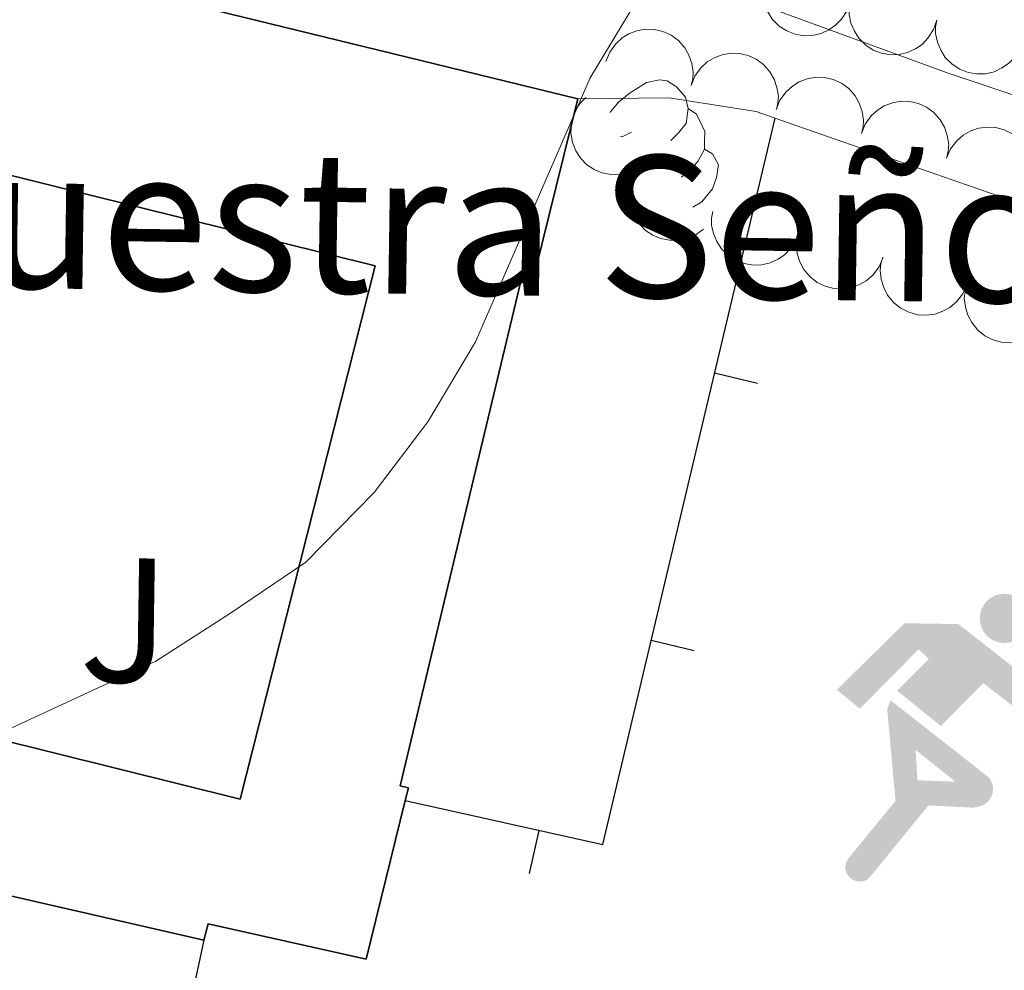
# Model space of a CAD drawing. Units: metres. Extents: x 600076 to 604531, y 715125 to 718095.
# Drawn here: x 601947 to 602003, y 716883 to 716936 of the extents above; entities that cross this region are included whole.
import ezdxf
from ezdxf.enums import TextEntityAlignment as Align

# ---------------------------------------------------------------- set-up
doc = ezdxf.new("R2010")
doc.units = ezdxf.units.M
doc.header["$MEASUREMENT"] = 0
for name, color, linetype, lineweight in [('Altimetría', 7, 'Continuous', 0), ('Carátula', 7, 'Continuous', 0), ('Complex', 7, 'Continuous', 0), ('Entidades_rústicas', 7, 'Continuous', 0), ('Marco', 7, 'Continuous', 0), ('Nivel 15', 7, 'Continuous', 0), ('Suelo urbano', 7, 'Continuous', 0), ('Textos_rotulacion', 7, 'Continuous', 0), ('Zona_arbolada', 7, 'Continuous', 0)]:
    doc.layers.add(name, color=color, linetype=linetype, lineweight=lineweight)
doc.styles.add('Style-arial', font='arial.shx', dxfattribs={"bigfont": 'arialbig.shx'})
doc.styles.add('Style-Arial Narrow', font='txt')

# ---------------------------------------------------------------- blocks, each defined once
blk = doc.blocks.new('5IDEP')
at = {"layer": 'Nivel 15', "linetype": 'Continuous', "lineweight": 0}
h = blk.add_hatch(color=9, dxfattribs=at)
edge = h.paths.add_edge_path()
edge.add_arc((2.963934145169333, 5.525030456716195), 1.391416391705219, 180, 540)
at = {"layer": 'Nivel 15', "linetype": 'Continuous', "lineweight": 0, "extrusion": (0, 0, -1)}
blk.add_hatch(color=9, dxfattribs=at).paths.add_polyline_path([(0.534999999916181, -0.5990000001620501), (-1.824999999953434, 1.849999999860302), (-4.003000000026077, 0.2169999999459833), (-7.904000000096858, 4.209999999962747), (-6.633000000147149, 5.209000000031665), (-3.95699999993667, 2.440999999875203), (-0.3729999999050051, 5.162999999942258), (2.667999999830499, 5.162999999709427), (6.434999999823049, 1.352000000188127), (5.118000000016764, 0.3079999997280538), (1.851000000024214, 3.71100000012666), (1.260999999940395, 3.166999999899417), (3.03000000002794, 1.351999999955297)])
at = {"layer": 'Nivel 15', "linetype": 'Continuous', "lineweight": 0}
for points in [[(-4.86199999996461, -9.443000000203028), (-5.139999999897555, -9.43599999975413), (-5.388999999733642, -9.34499999997206), (-5.584999999962747, -9.18900000024587), (-5.733999999705702, -8.967000000178814), (-5.80600000009872, -8.700000000186265), (-5.783999999985099, -8.427000000141561), (-5.662999999709427, -8.177000000141561), (-3.03000000002794, -4.864999999990687), (-3.574999999953434, 0.3079999997280538), (-3.393999999854714, 0.8069999997969717), (-3.391999999992549, 0.8060000000987202), (-1.939999999944121, -1.960999999893829), (-1.942000000039116, -1.960999999893829), (-1.804999999934807, -3.685000000055879), (-1.804999999934807, -3.686000000219792), (-1.170000000158325, -5.092000000178814), (-1.172000000020489, -5.091999999945983), (-4.438000000314787, -9.221000000368804), (-4.436999999918044, -9.221000000135973), (-4.601000000024214, -9.361000000266358)], [(1.37099999981001, -5.182999999960884), (1.369999999878928, -5.182000000262633), (-1.172000000020489, -5.091999999945983), (-1.170000000158325, -5.092000000178814), (-1.804999999934807, -3.686000000219792), (-1.804999999934807, -3.685000000055879), (0.3270000000484288, -3.729999999981374), (-1.942000000039116, -1.960999999893829), (-1.939999999944121, -1.960999999893829), (-3.391545483579857, 0.80513385208641), (-3.393999999854714, 0.8069999997969717), (-3.391999999992549, 0.8060000000987202), (-3.391545483579857, 0.80513385208641), (2.096000000135973, -3.367000000085682), (2.096999999834225, -3.368000000249594), (2.289000000106171, -3.549000000115484), (2.417999999830499, -3.803000000305474), (2.470000000204891, -4.085000000195578), (2.442999999970198, -4.364000000292435), (2.346999999834225, -4.613000000128523), (2.184000000124797, -4.838000000221655), (1.956000000005588, -5.014999999897555), (1.690000000176951, -5.119000000180677)]]:
    blk.add_hatch(color=9, dxfattribs=at).paths.add_polyline_path(points)
at = {"layer": 'Nivel 15', "color": 9, "linetype": 'Continuous', "lineweight": 0}
blk.add_line((4.003000000026077, 0.2169999999459833), (7.904000000096858, 4.209999999962747), dxfattribs=at)
at = {"layer": 'Nivel 15', "color": 9, "linetype": 'Continuous', "lineweight": 0, "flags": 128}
blk.add_lwpolyline([(7.904000000096858, 4.209999999962747), (4.003000000026077, 0.2169999999459833)], dxfattribs=at)

msp = doc.modelspace()

# ---------------------------------------------------------------- linework, layer by layer
at = {"layer": 'Altimetría', "color": 30, "linetype": 'Continuous', "lineweight": 0, "elevation": 415, "flags": 128}
msp.add_lwpolyline([(601929.5538956576, 716879.7538007158), (601941.1995512056, 716892.49196871), (601945.177862793, 716895.5264661831), (601955.041313672, 716900.0820959699), (601959.2545708276, 716902.773081318), (601963.4897688725, 716905.6627639164), (601967.3494047986, 716909.5991150846), (601970.3854709789, 716913.5706496933), (601973.0656960076, 716918.0965073796), (601979.5524727562, 716932.9772032106), (601982.1301001485, 716937.2605516701), (601987.1255752482, 716947.533798164), (601990.0000090895, 716952.3428147051), (601993.4518975227, 716955.9611611846), (602004.3620948019, 716964.0757000705), (602022.5427005019, 716974.665989225), (602032.1120315045, 716979.6890198011), (602043.8236236391, 716985.322435698), (602054.7506854543, 716988.897228711), (602057.975808375, 716990.3016866653), (602062.2627312397, 716993.3076170296)], dxfattribs=at)
at = {"layer": 'Carátula', "color": 7, "linetype": 'Continuous', "lineweight": 0}
msp.add_3dface([(600075.7339999999, 715124.919), (604530.729, 715124.919), (604530.729, 718094.9299999999), (600075.7350000001, 718094.9299999999)], dxfattribs=at)
at = {"layer": 'Complex', "color": 1, "linetype": 'Continuous', "lineweight": 25}
for points in [[(601957.7465423099, 716884.3223654514, 428.123), (601957.9811977639, 716885.2439959727, 428.123), (601966.9088147241, 716883.2587502925, 431.372), (601969.1074068302, 716892.2082145084, 431.372), (601969.2861694791, 716892.9346502698, 431.372), (601968.829713233, 716893.0424124862, 431.372), (601975.7705469767, 716922.055938934, 428.123), (601976.4074214553, 716921.9075041036, 431.372), (601978.8389502207, 716931.797626341, 431.221), (601969.9979860552, 716933.9616100786, 431.221), (601945.9195287912, 716939.8563457627, 427.669), (601936.5394575978, 716942.1523166706, 431.296), (601934.0825479031, 716931.8985300162, 431.296), (601935.1807301929, 716931.6322601195, 431.296), (601929.2730427475, 716907.7600169478, 427.669), (601924.7229210695, 716892.8416762319, 427.366), (601924.7229210695, 716892.8416762319, 431.296), (601930.7701356881, 716891.459094099, 431.296), (601933.4982292992, 716890.8366808523, 431.296), (601933.2749719394, 716889.9418847018, 428.123)], [(601960.4862246606, 716895.0320200962, 427.215), (601967.4084048499, 716922.3786401148, 427.215), (601943.080075152, 716928.4190870428, 427.215), (601936.055652257, 716900.8539551729, 427.215), (601935.416479941, 716898.3451333877, 431.296), (601959.7856572676, 716892.2940812132, 427.215)]]:
    msp.add_polyline3d(points, close=True, dxfattribs=at)
at = {"layer": 'Entidades_rústicas', "color": 92, "linetype": 'Continuous', "lineweight": 0, "flags": 128}
for points in [[(601980.6697459267, 716931.0264667694), (601980.673952532, 716931.0404060835), (601981.1626993641, 716931.6282423993), (601981.8054679746, 716932.1487935621), (601982.7140209875, 716932.7204196837), (601983.4613057191, 716932.8693845442), (601983.8854458584, 716932.808105327), (601984.4107294313, 716932.4853017214), (601984.9320200337, 716931.8925276427), (601985.0825377163, 716931.2502314281), (601984.959979282, 716930.4019511503), (601984.5271877055, 716929.8782943429), (601984.1009484048, 716929.459552109)], [(601985.0825377163, 716931.2502314281), (601985.552827304, 716930.9282412054), (601985.8583280356, 716930.2836527298), (601986.0135781281, 716929.9613215202), (601986.0050006348, 716929.3813849487), (601985.9987154028, 716928.9564314268), (601985.6185516072, 716928.2719787345), (601985.1914989236, 716927.7982425154), (601984.7053401279, 716927.3853870614)], [(601981.8774775097, 716929.9174846131), (601981.3436164435, 716929.6603516475), (601981.2577589473, 716929.6706224985)], [(601985.9987154028, 716928.9564314268), (601986.4499684488, 716928.6997298715), (601986.7858356193, 716928.0796949982), (601986.6651257826, 716927.3564010502), (601986.445683928, 716926.7195766848), (601985.8498042054, 716925.9883090481), (601985.3393489635, 716925.6908255261)]]:
    msp.add_lwpolyline(points, dxfattribs=at)
at = {"layer": 'Marco', "color": 7, "linetype": 'Continuous', "lineweight": 0}
msp.add_3dface([(600951.0554998771, 715518.898776277), (600951.6597672245, 717832.4228469019), (604369.9838488626, 717832.440001888), (604370.5394546574, 715518.898776277)], dxfattribs=at)
at = {"layer": 'Nivel 15', "color": 1, "linetype": 'Continuous', "lineweight": 25}
for p, q in [((601988.9947778713, 716915.7394576655, 414.2581795319886), (601986.5622360003, 716916.3162939034, 414.2581795319886)), ((601985.4187608855, 716900.6592486233, 414.4804356216016), (601982.9862190145, 716901.2360848612, 414.4804356216016)), ((601976.1292951589, 716888.0873077647, 414.576986715545), (601976.6714683555, 716890.5278093987, 414.576986715545)), ((601957.7465423099, 716884.3223654514, 414.338), (601956.2054180175, 716877.2253806752, 414.489))]:
    msp.add_line(p, q, dxfattribs=at)
at = {"layer": 'Nivel 15', "color": 1, "linetype": 'Continuous', "lineweight": 25, "extrusion": (-0.01622360758958832, 0.01858093334593783, 0.9996957254448839), "elevation": 3968.712659058854, "flags": 128}
msp.add_lwpolyline([(-924952.669933259, -144042.4379147977), (-924959.4401189093, -144033.2353034697), (-924993.7145359609, -144057.7215468276)], dxfattribs=at)
at = {"layer": 'Nivel 15', "color": 51, "linetype": 'Continuous', "lineweight": 25}
for points in [[(601929.2730427475, 716907.7600169478, 427.669), (601935.1807301929, 716931.6322601195, 431.296), (601934.0825479031, 716931.8985300162, 431.296), (601936.5394575978, 716942.1523166706, 431.296), (601945.9195287912, 716939.8563457627, 427.669), (601969.9979860552, 716933.9616100786, 431.221), (601978.8389502207, 716931.797626341, 431.221)], [(601978.8389502207, 716931.797626341, 431.221), (601976.4074214553, 716921.9075041036, 431.372), (601975.7705469767, 716922.055938934, 428.123), (601968.829713233, 716893.0424124862, 431.372), (601969.2861694791, 716892.9346502698, 431.372), (601969.1074068302, 716892.2082145084, 431.372)], [(601969.1074068302, 716892.2082145084, 431.372), (601966.9088147241, 716883.2587502925, 431.372), (601957.9811977639, 716885.2439959727, 428.123), (601957.7465423099, 716884.3223654514, 428.123)], [(601957.7465423099, 716884.3223654514, 428.123), (601933.2749719394, 716889.9418847018, 428.123), (601933.4982292992, 716890.8366808523, 431.296), (601930.7701356881, 716891.459094099, 431.296)]]:
    msp.add_polyline3d(points, dxfattribs=at)
at = {"layer": 'Nivel 15', "color": 1, "linetype": 'Continuous', "lineweight": 25}
msp.add_polyline3d([(601960.4862246606, 716895.0320200962, 431.372), (601959.7856572676, 716892.2940812132, 427.215), (601935.416479941, 716898.3451333877, 431.296), (601936.055652257, 716900.8539551729, 427.215), (601943.080075152, 716928.4190870428, 427.215), (601967.4084048499, 716922.3786401148, 427.215), (601960.4862246606, 716895.0320200962, 427.215)], dxfattribs=at)
at = {"layer": 'Suelo urbano', "color": 1, "linetype": 'Continuous', "lineweight": 0}
for points in [[(601954.0369082983, 716959.4314403457, 418.3), (601954.6461689111, 716956.3340913977, 418.224), (601956.9911592244, 716952.2589661935, 417.771), (601963.1966673832, 716947.2436458156, 417.242), (601979.1103743019, 716940.8175987336, 415.429), (601999.7537234135, 716933.2504812202, 413.768), (602018.5686273903, 716926.9515428706, 412.635), (602035.5656700991, 716922.2306610493, 411.68)], [(601978.8389502207, 716931.797626341, 415.586), (601984.0114847275, 716931.863138024, 414.906), (601988.9154915544, 716931.0835284819, 414.482), (601989.9761249593, 716930.7128024639, 414.386)], [(601989.9761249593, 716930.7128024639, 414.386), (601990.3950232782, 716930.567591588, 414.349), (602010.3066668364, 716923.6343644308, 412.564), (602020.128421044, 716921.1108366838, 411.908), (602024.899290472, 716919.5791138303, 411.671), (602028.3536777878, 716917.618813274, 411.533)]]:
    msp.add_polyline3d(points, dxfattribs=at)
at = {"layer": 'Zona_arbolada', "color": 92, "linetype": 'Continuous', "lineweight": 0, "flags": 128}
for points, elevation in [([(601994.2215985407, 716937.3223664239), (601994.0432692557, 716936.7892991991), (601993.7272580883, 716936.295901852), (601993.3903281612, 716935.9510269123), (601993.0215780847, 716935.7007562963), (601992.5746366323, 716935.492872102), (601992.0958750311, 716935.3795922317), (601991.6052486622, 716935.363160063), (601991.1110994776, 716935.4535084628), (601990.6368185985, 716935.6336858687), (601990.2107642225, 716935.9091979717), (601989.8233699556, 716936.3016198515), (601989.571278716, 716936.701497654), (601989.3786792688, 716937.1573484554), (601989.2714174904, 716937.6378514844), (601989.2753229355, 716938.0190023698), (601989.3395873096, 716938.4021656383)], 417.1568154264543), ([(601999.10229289, 716936.2428584765), (601998.923963605, 716935.7097912517), (601998.6079524376, 716935.2163939045), (601998.2710225105, 716934.8715189649), (601997.902272434, 716934.6212483486), (601997.4553309816, 716934.4133641545), (601996.9765693804, 716934.3000842843), (601996.4859430115, 716934.2836521156), (601995.9917938269, 716934.3740005153), (601995.5175129478, 716934.5541779213), (601995.0914585718, 716934.8296900243), (601994.7040643049, 716935.2221119041), (601994.451973065, 716935.6219897065), (601994.259373618, 716936.077840508), (601994.1521118397, 716936.5583435369), (601994.1560172848, 716936.9394944224), (601994.2202816589, 716937.3226576908)], 417.0406893799604), ([(602003.982987239, 716935.163350529), (602003.8046579543, 716934.6302833043), (602003.4886467869, 716934.1368859571), (602003.1517168598, 716933.7920110174), (602002.7829667833, 716933.5417404012), (602002.3360253309, 716933.3338562071), (602001.8572637297, 716933.2205763368), (602001.3666373608, 716933.2041441682), (602000.8724881762, 716933.2944925679), (602000.3982072971, 716933.4746699738), (601999.9721529211, 716933.7501820768), (601999.5847586542, 716934.1426039566), (601999.3326674143, 716934.5424817591), (601999.1400679674, 716934.9983325605), (601999.032806189, 716935.4788355895), (601999.0367116341, 716935.859986475), (601999.1009760082, 716936.2431497434)], 416.9245633334666), ([(601980.4374720668, 716933.9140968372), (601980.6460409958, 716934.436074808), (601980.9897936147, 716934.9105620438), (601981.3459237595, 716935.235572536), (601981.7284031792, 716935.4643114556), (601982.1865178512, 716935.6462549837), (601982.6709817981, 716935.7319269392), (601983.1617439054, 716935.7202306087), (601983.6499069924, 716935.6017272319), (601984.1130892704, 716935.394680311), (601984.5226637479, 716935.0952174626), (601984.8869453617, 716934.6812510921), (601985.1157190187, 716934.2675907682), (601985.2818925928, 716933.8014568354), (601985.3614565926, 716933.3155990166), (601985.3357264446, 716932.9352975448), (601985.2496211934, 716932.5564441618)], 417.802285178393), ([(601985.2424083, 716932.558479137), (601985.4509772288, 716933.0804571079), (601985.7947298477, 716933.5549443436), (601986.1508599925, 716933.8799548359), (601986.5333394122, 716934.1086937555), (601986.9914540842, 716934.2906372836), (601987.4759180313, 716934.3763092391), (601987.9666801384, 716934.3646129086), (601988.4548432254, 716934.2461095317), (601988.9180255034, 716934.0390626108), (601989.3275999809, 716933.7395997625), (601989.6918815947, 716933.3256333922), (601989.9206552517, 716932.911973068), (601990.0868288258, 716932.4458391352), (601990.1663928255, 716931.9599813165), (601990.1406626776, 716931.5796798447), (601990.0545574264, 716931.2008264619)], 417.5286276399485), ([(601990.047344533, 716931.2028614369), (601990.255913462, 716931.7248394077), (601990.5996660807, 716932.1993266435), (601990.9557962255, 716932.5243371357), (601991.3382756452, 716932.7530760553), (601991.7963903171, 716932.9350195834), (601992.2808542643, 716933.0206915392), (601992.7716163713, 716933.0089952084), (601993.2597794586, 716932.8904918316), (601993.7229617364, 716932.6834449107), (601994.1325362138, 716932.3839820623), (601994.4968178277, 716931.9700156921), (601994.7255914847, 716931.5563553679), (601994.8917650587, 716931.0902214351), (601994.9713290588, 716930.6043636166), (601994.9455989106, 716930.2240621445), (601994.8594936596, 716929.8452087617)], 417.254970101504), ([(601982.6248026495, 716928.1415564865), (601982.1687556182, 716927.8129486574), (601981.6241039098, 716927.596942832), (601981.1491988397, 716927.513722196), (601980.7037056994, 716927.5258820525), (601980.2194883246, 716927.6181102151), (601979.7646828799, 716927.8057188701), (601979.3567990607, 716928.0788764067), (601979.00840904, 716928.4407750717), (601978.7286029109, 716928.8639946128), (601978.5436167377, 716929.336444997), (601978.4582831473, 716929.8812269978), (601978.4871418003, 716930.3530526313), (601978.5969805943, 716930.8355771792), (601978.7904916028, 716931.2882820936), (601979.0162318486, 716931.5954182057), (601979.29214633, 716931.8689418775)], 417.4164303108436), ([(601994.852280766, 716929.8472437367), (601995.060849695, 716930.3692217076), (601995.4046023139, 716930.8437089433), (601995.7607324587, 716931.1687194358), (601996.1432118784, 716931.3974583552), (601996.6013265504, 716931.5794018833), (601997.0857904973, 716931.665073839), (601997.5765526046, 716931.6533775085), (601998.0647156916, 716931.5348741314), (601998.5278979696, 716931.3278272108), (601998.9374724468, 716931.0283643622), (601999.3017540607, 716930.6143979919), (601999.5305277179, 716930.2007376677), (601999.6967012917, 716929.7346037349), (601999.7762652917, 716929.2487459164), (601999.7505351435, 716928.8684444444), (601999.6644298926, 716928.4895910616)], 416.9813125630598), ([(601999.6525791015, 716928.4583547604), (601999.8765173755, 716928.9739259481), (602000.2341733626, 716929.4380231306), (602000.5997739807, 716929.752342535), (602000.9888607732, 716929.9696521482), (602001.452163564, 716930.1379466045), (602001.9389525289, 716930.2092312695), (602002.4291528666, 716930.1830038198), (602002.9135917262, 716930.0500931689), (602003.3704380998, 716929.8294177488), (602003.770962857, 716929.5179547993), (602004.1228230579, 716929.0933801308), (602004.3392438225, 716928.6731250861), (602004.4915377155, 716928.202273655), (602004.5566758187, 716927.7142723461), (602004.5196925253, 716927.3348998562), (602004.4224035111, 716926.9587631156)], 416.8543262438113), ([(601985.9344326872, 716924.4399246734), (601985.4783856559, 716924.1113168446), (601984.9337339476, 716923.8953110189), (601984.4588288774, 716923.8120903829), (601984.0133357372, 716923.8242502394), (601983.5291183623, 716923.916478402), (601983.0743129177, 716924.104087057), (601982.6664290985, 716924.3772445936), (601982.3180390778, 716924.7391432587), (601982.0382329486, 716925.1623627997), (601981.8532467755, 716925.6348131842), (601981.7679131851, 716926.1795951847), (601981.7967718381, 716926.6514208182), (601981.9066106321, 716927.1339453661), (601982.1001216406, 716927.5866502805), (601982.3258618866, 716927.8937863926), (601982.6017763678, 716928.1673100647)], 416.8296842550691), ([(601991.3448019829, 716924.3811131595), (601991.1680553253, 716923.8475191011), (601990.8535096738, 716923.3531861838), (601990.5176046239, 716923.0073129449), (601990.1495988327, 716922.7559491894), (601989.7032762307, 716922.5467396409), (601989.2248528879, 716922.4320395757), (601988.7342774405, 716922.4141515775), (601988.2398623289, 716922.5030332238), (601987.7650488729, 716922.6818024395), (601987.338178809, 716922.9560490407), (601986.9496217615, 716923.3473196256), (601986.6963450203, 716923.7464476032), (601986.5023937139, 716924.2017248715), (601986.3937065466, 716924.6819074925), (601986.3964809342, 716925.0630682888), (601986.4596080133, 716925.4464205706)], 416.0850580778849), ([(601996.0672788261, 716922.8348593267), (601995.8458867152, 716922.3181896708), (601995.4905245847, 716921.8523337317), (601995.1264790292, 716921.5362145554), (601994.7384690125, 716921.3169881271), (601994.276002097, 716921.1464101332), (601993.7895707197, 716921.0727248874), (601993.2992469608, 716921.0965337409), (601992.8141583155, 716921.2270529196), (601992.3562288557, 716921.4454719201), (601991.9541724499, 716921.7549551935), (601991.6002220006, 716922.1777888837), (601991.3817306492, 716922.5969711582), (601991.227115785, 716923.067065557), (601991.1595710453, 716923.5547395856), (601991.194682352, 716923.9342899066), (601991.2901146084, 716924.3109020207)], 415.5080065285368), ([(602000.8075928516, 716921.3125023565), (602000.5780375234, 716920.799407481), (602000.2153345896, 716920.3392438346), (601999.8463231793, 716920.0289357956), (601999.454886412, 716919.8158882486), (601998.9897733526, 716919.6526634281), (601998.5022349362, 716919.5866990995), (601998.0123502533, 716919.6182783255), (601997.5293917621, 716919.7564714714), (601997.0749825656, 716919.9821228224), (601996.6778830923, 716920.2979412172), (601996.330680535, 716920.7263331334), (601996.1188621633, 716921.1489265875), (601995.9717193882, 716921.6214130993), (601995.9119144948, 716922.1100966623), (601995.9530386031, 716922.4890426449), (601996.0544294992, 716922.8640944895)], 415.0569148931646), ([(602005.5532249657, 716919.7633686729), (602005.3236696376, 716919.2502737972), (602004.9609667035, 716918.7901101508), (602004.5919552932, 716918.4798021119), (602004.2005185259, 716918.2667545651), (602003.7354054665, 716918.1035297443), (602003.2478670501, 716918.037565416), (602002.7579823672, 716918.069144642), (602002.275023876, 716918.2073377876), (602001.8206146795, 716918.4329891389), (602001.4235152064, 716918.7488075334), (602001.0763126488, 716919.1771994499), (602000.8644942772, 716919.599792904), (602000.7173515023, 716920.0722794156), (602000.6575466087, 716920.5609629785), (602000.698670717, 716920.9399089611), (602000.8000616131, 716921.3149608059)], 414.7755598374213)]:
    msp.add_lwpolyline(points, dxfattribs=dict(at, elevation=elevation))

# ---------------------------------------------------------------- block references
at = {"layer": 'Nivel 15', "color": 9, "linetype": 'Continuous', "lineweight": 0, "rotation": 359.152634363974}
msp.add_blockref('5IDEP', (601999.8757651795, 716897.0087129718, 412.655), dxfattribs=at)

# ---------------------------------------------------------------- texts
at = {"layer": 'Entidades_rústicas', "color": 92, "linetype": 'Continuous', "lineweight": 0, "style": 'Style-Arial Narrow'}
msp.add_text('J', height=7.000002, rotation=359.152634363974, dxfattribs=at).set_placement((601953.289047661, 716902.3842626137, 415.408), align=Align.MIDDLE_CENTER)
at = {"layer": 'Textos_rotulacion', "color": 250, "linetype": 'Continuous', "lineweight": 0, "style": 'Style-arial'}
msp.add_text('Ermita de Nuestra Señora de Jerusalén', height=7.999998000000001, rotation=359.152634363974, dxfattribs=at).set_placement((601885.6384378646, 716922.0388811086, 420.11))

# ---------------------------------------------------------------- meshes
at = {"layer": 'Complex', "color": 9, "linetype": 'Continuous', "lineweight": 0}
mesh = msp.add_polyface(dxfattribs=at)
corners = [(602492.8721811599, 717516.1606073005, 423.3340000000052), (602514.0360696814, 717535.1326939715, 424.1180000000034), (602553.405176152, 717571.9715015623, 424.6460000000073), (602588.5485602997, 717603.3832089279, 424.7220000000027), (602605.5738704489, 717619.439181223, 424.873000000006), (602681.0945137346, 717687.8278019337, 425.5530000000065), (602685.2570844963, 717691.5546501537, 425.6180000000047), (602702.1980704505, 717704.8845713795, 425.9020000000032), (602717.9430139603, 717716.5299963981, 426.1200000000029), (602733.2507268938, 717725.9316421452, 426.2200000000046), (602755.9333314111, 717738.7875999978, 426.6779999999977), (602778.356590477, 717750.8783095663, 426.9690000000063), (602797.5540020568, 717760.2984334314, 427.2640000000022), (602814.607624443, 717767.382005801, 427.4770000000004), (602829.64083858, 717771.7481603692, 427.6890000000064), (602845.649204937, 717775.5088274085, 427.8540000000036), (602869.9360840442, 717779.9191363789, 427.9790000000074), (602912.0932763887, 717785.8413305371, 428.664000000006), (602919.9544756708, 717786.9461938085, 428.7920000000024), (602952.463331454, 717791.1588881535, 429.5210000000023), (602993.9094774968, 717797.0155906577, 429.631000000006), (603036.8128972172, 717802.4066909419, 430.5960000000062), (603052.803418417, 717805.3665343111, 430.8320000000031), (603060.6765341607, 717807.4123242525, 430.9820000000043), (603076.0860867, 717812.6100041701, 431.3440000000062), (603083.5893496398, 717815.7503834881, 431.5560000000049), (603090.9348064784, 717819.2431351014, 431.7880000000016), (603103.1372618463, 717826.1484308224, 432.2370000000053), (603105.0878060334, 717827.2527054145, 432.3090000000026), (603107.9158794966, 717829.1300869656, 432.4290000000076), (603111.8650858323, 717831.7519697461, 432.5970000000065), (603112.7702661583, 717832.4336577819, 432.6290000000104), (603099.8618530105, 717832.4335574685, 432.4400000000026), (603089.0599995267, 717826.4376480032, 432.1260000000032), (603077.708453459, 717820.9399223032, 431.5750000000068), (603065.9891940588, 717816.2757257896, 431.1510000000048), (603060.0118027714, 717814.2649042178, 430.9880000000052), (603047.8566558692, 717810.8962956348, 430.7590000000025), (603035.491591848, 717808.4138883848, 430.6619999999995), (602991.6840631857, 717802.1430625631, 429.7240000000004), (602953.185243875, 717796.9628466701, 429.6310000000021), (602889.8648405003, 717788.6133651612, 428.1210000000019), (602846.7588176855, 717782.4391754912, 427.8190000000058), (602832.4323396385, 717779.3347071358, 427.8190000000018), (602820.5213139404, 717775.9724889961, 427.5160000000002), (602805.7450775292, 717770.4534079565, 427.4410000000021), (602791.6418283642, 717764.2522996694, 427.2140000000064), (602775.1113788965, 717756.2298875384, 426.9880000000031), (602759.0616467977, 717747.9143341258, 426.7610000000005), (602744.5129419588, 717739.9276183113, 426.4590000000039), (602717.2034435621, 717723.7997287614, 426.1570000000054), (602706.1607595056, 717716.1942048594, 426.0340000000083), (602703.5640362464, 717714.4064117186, 426.0060000000037), (602694.0555788269, 717706.3991545408, 425.8180000000038), (602692.0503882335, 717704.7106242082, 425.7790000000015), (602677.5690494222, 717691.7443675695, 425.5530000000048), (602601.9977313203, 717623.3104913284, 424.8729999999981), (602584.9845973242, 717607.266340256, 424.7220000000031), (602549.8493158233, 717575.8615138142, 424.6460000000001), (602510.4771653144, 717539.019750918, 424.1180000000073), (602454.8800384367, 717489.1815143523, 422.0580000000076), (602439.9707563189, 717475.8165428704, 421.5049999999991), (602412.6039804667, 717451.2855814239, 420.4920000000022), (602365.5138831802, 717409.0273652105, 419.662000000009), (602353.1193332886, 717397.4513995496, 419.5860000000023), (602339.6015883773, 717384.0448443801, 419.5110000000029), (602328.6067884522, 717372.1711455623, 419.5859999999984), (602316.8202100992, 717357.2078183012, 419.2840000000026), (602304.6404587242, 717341.0861789167, 419.0570000000013), (602290.0178268824, 717321.3392702977, 418.6490000000044), (602288.4289202893, 717319.1935336317, 418.6049999999999), (602272.1388078753, 717297.1950387843, 418.150999999998), (602208.3035229538, 717210.7576320504, 415.5830000000091), (602152.6536879356, 717135.2443671529, 415.0540000000036), (602139.7344703625, 717116.6623945103, 415.1300000000054), (602131.1581503451, 717105.2089752841, 415.1299999999999), (602104.916247919, 717060.7812024159, 415.2120000000046), (602097.9104153644, 717045.9681901895, 414.7250000000024), (602078.175765475, 717007.4598303342, 414.3469999999997), (602049.6902695263, 716950.7018890525, 412.7610000000037), (602035.5656700991, 716922.2306610493, 411.6800000000052), (602031.9649313143, 716914.9721177928, 411.4040000000073), (602006.252581181, 716863.1397037201, 409.4380000000087), (601996.1613888179, 716843.2537654296, 408.9090000000088), (601977.3637087964, 716804.1954887926, 407.6250000000021), (601967.7634718649, 716783.0181486423, 407.3990000000071), (601960.3742730257, 716765.8165447195, 407.0210000000061), (601953.8341463818, 716750.0335391918, 406.7189999999998), (601949.374621032, 716737.5891292158, 406.4170000000029), (601944.3323314122, 716721.445933114, 406.1900000000037), (601941.8101134449, 716709.5489325875, 406.0390000000061), (601938.9582696818, 716691.3911221423, 405.9640000000044), (601936.3984212815, 716670.5937047747, 405.8880000000036), (601934.6314630036, 716651.946796708, 405.8879999999995), (601929.775439282, 716584.0241833632, 405.3590000000039), (601928.3915880225, 716562.6093069052, 405.2080000000004), (601924.5291672549, 716505.8772231804, 405.5860000000033), (601920.4169796864, 716454.3694045274, 407.9860000000097), (601920.2598006302, 716452.3975133677, 408.0780000000028), (601918.3894785717, 716439.4067524818, 408.2410000000055), (601915.9138806739, 716429.5122814982, 408.241000000001), (601912.3242427716, 716419.2852494393, 408.0900000000055), (601896.8955012457, 716385.2016943444, 407.8630000000012), (601866.9914329324, 716321.2479450852, 407.8429999999996), (601867.9964307733, 716319.5498966933, 407.7670000000086), (601861.2311011569, 716303.6872129294, 407.6919999999985), (601860.5199464327, 716303.2086777082, 407.6920000000033), (601860.0391592607, 716303.0237677426, 407.6920000000025), (601859.5346170804, 716302.9232183106, 407.6920000000006), (601856.4259825174, 716303.4442482071, 407.9370000000068), (601846.2837804367, 716279.0275688064, 407.1390000000046), (601848.8880987924, 716277.9479360434, 406.6860000000066), (601844.6673122055, 716267.2421855517, 405.9310000000085), (601842.1991130062, 716266.7736359693, 405.9310000000082), (601826.0738883263, 716229.2140008665, 404.2690000000051), (601814.5194209996, 716202.2879327205, 403.7310000000004), (601796.431405586, 716159.8207882158, 402.9650000000044), (601775.5946024947, 716111.3026331919, 403.0180000000043), (601776.593298709, 716108.6375722406, 402.8670000000004), (601773.9458853388, 716102.2730282315, 402.8670000000053), (601773.121003533, 716101.7461696106, 402.8670000000059), (601767.7546266404, 716089.7242170635, 402.6250000000067), (601767.7533375658, 716089.4342044115, 402.6250000000048), (601761.133716743, 716073.618370916, 401.9450000000063), (601752.7942901051, 716053.0274490484, 400.6610000000023), (601742.2541948461, 716028.1476033509, 399.2260000000043), (601734.7046775031, 716010.4523163545, 397.7160000000056), (601731.036215649, 716003.0777619528, 397.1110000000016), (601728.0742457423, 715998.7740952286, 396.8720000000035), (601723.366880104, 715993.6451505278, 396.5650000000051), (601717.9024887434, 715989.331490474, 396.2810000000002), (601710.514539426, 715985.8733710602, 396.432000000007), (601703.9505401361, 715984.0962502633, 396.281000000007), (601714.9968570804, 715983.3598081614, 396.2210000000042), (601725.7438165531, 715981.3166502898, 396.1620000000075), (601734.8819217333, 715977.1990585518, 396.1080000000073), (601732.432433468, 715980.2946220287, 396.3119999999994), (601731.3901479545, 715982.7173011054, 396.3960000000043), (601730.8763485875, 715985.3041824729, 396.4339999999999), (601731.1426380053, 715989.2436752, 396.4000000000077), (601752.6111344306, 716039.291655551, 400.3270000000028), (601753.0802827468, 716039.9067846902, 400.3270000000028), (601758.1645623662, 716051.112819883, 401.1880000000046), (601771.3039455959, 716082.551942602, 402.6690000000049), (601771.7305743063, 716083.4027263254, 402.6690000000035), (601776.5452031447, 716093.3496116239, 402.6740000000034), (601784.8343312775, 716113.6502455992, 402.8250000000049), (601795.710725032, 716138.1420754187, 403.1270000000044), (601810.2550365827, 716172.2707150856, 403.1140000000003), (601810.6257199249, 716172.6522748582, 403.0730000000034), (601815.6964841185, 716184.7026022598, 403.495999999999), (601818.2003182799, 716191.1642802537, 403.7220000000019), (601820.1340829465, 716191.2016863215, 403.647000000002), (601840.9212439861, 716239.5415559937, 404.8140000000019), (601851.4188434705, 716264.5910487047, 405.9310000000065), (601850.3179859319, 716266.4345306491, 405.9310000000096), (601852.8164024977, 716272.1242043362, 406.2330000000044), (601854.7517314793, 716272.4026136259, 406.2330000000049), (601863.7334903313, 716295.3102895431, 407.4410000000036), (601863.7334903313, 716295.3102895431, 407.2140000000054), (601869.8321510609, 716308.4955397227, 407.6380000000003), (601874.2832067499, 716317.4596943546, 407.7130000000059), (601886.5776605022, 716344.6498478833, 407.8640000000055), (601912.1650722192, 716404.5339901804, 408.2420000000067), (601912.4673842357, 716404.9585657853, 408.2420000000038), (601916.2283527064, 716413.9219258786, 408.3180000000024), (601920.5746037655, 716425.0638686055, 408.4360000000056), (601922.4006920739, 716430.5334611402, 408.4030000000095), (601923.7686940741, 716436.135842734, 408.3890000000029), (601924.6710337694, 716441.832121175, 408.394000000005), (601924.6710337694, 716441.832121175, 408.3810000000052), (601925.8900262883, 716451.8301871496, 408.0780000000041), (601930.1716249259, 716505.4607325608, 405.5860000000063), (601934.0366666026, 716562.234782116, 405.2079999999998), (601935.4203847637, 716583.6406595574, 405.3590000000023), (601940.2701519858, 716651.4783561418, 405.8879999999995), (601942.0229819915, 716669.9814574218, 405.8880000000022), (601944.5622886897, 716690.6071597976, 405.9640000000057), (601947.3755573952, 716708.5235143143, 406.0390000000064), (601949.811750289, 716720.0137425626, 406.1900000000045), (601954.7396243461, 716735.791590777, 406.4170000000069), (601959.1135797789, 716747.9952398986, 406.7190000000074), (601965.5873324275, 716763.6182095145, 407.0210000000043), (601972.939263369, 716780.7343552387, 407.3990000000093), (601982.4898639948, 716801.8014173894, 407.6249999999998), (602001.2338785706, 716840.7474754008, 408.9090000000064), (602006.5936769911, 716851.3103656725, 409.1900000000004), (602011.3096289106, 716860.6036388034, 409.438000000004), (602012.2909840522, 716862.5813420389, 409.5130000000055), (602054.752479386, 716948.1767489889, 412.7610000000056), (602083.2214890544, 717004.9019305003, 414.3470000000059), (602102.8809433989, 717043.2623862315, 414.7250000000063), (602112.8935175862, 717060.6052090735, 415.1020000000052), (602121.9783239928, 717076.5505996475, 414.9510000000028), (602130.9108455852, 717091.1930998443, 414.9510000000067), (602152.0805435593, 717123.4055485663, 415.102000000007), (602177.9701325088, 717160.714753235, 415.2540000000054), (602212.5437118334, 717207.6285826322, 415.5830000000047), (602276.3759231397, 717294.0610342792, 418.1509999999985), (602282.5284747814, 717302.3699542026, 418.3220000000047), (602283.4714068943, 717303.6431486225, 418.3480000000068), (602292.7813746121, 717316.216840606, 418.6070000000034), (602308.8602357053, 717337.9294283362, 419.0570000000019), (602320.9920457385, 717353.9877697923, 419.2840000000012), (602332.6155507336, 717368.7444861149, 419.586000000006), (602343.3918248639, 717380.3813907665, 419.5110000000016), (602356.7735583663, 717393.6529426149, 419.5859999999979), (602369.0717728683, 717405.1393231624, 419.6620000000062), (602416.1223420233, 717447.3621200752, 420.4920000000023), (602489.498084506, 717513.1361753261, 423.2090000000111)]
mesh.append_faces([[corners[k] for k in face] for face in [(159, 157, 158), (150, 148, 149), (133, 131, 132), (136, 134, 135), (170, 168, 169), (32, 30, 31)]], dxfattribs={"vtx0": -1, "color": 9})
mesh.append_faces([[corners[k] for k in face] for face in [(111, 159, 110), (157, 111, 156), (156, 112, 155), (155, 112, 154), (153, 114, 152), (152, 115, 151), (151, 115, 150), (148, 116, 147), (147, 117, 146), (146, 118, 145), (145, 122, 144), (144, 122, 143), (143, 123, 142), (142, 124, 141), (140, 126, 139), (139, 129, 138), (130, 134, 129), (138, 134, 137), (137, 134, 136), (109, 159, 108), (168, 99, 167), (167, 100, 166), (166, 101, 165), (165, 101, 164), (163, 102, 162), (162, 103, 161), (161, 104, 160), (160, 105, 159), (30, 32, 29), (29, 32, 28), (28, 32, 27), (27, 33, 26), (26, 33, 25), (25, 34, 24), (24, 35, 23), (23, 36, 22), (22, 37, 21), (21, 38, 20), (20, 39, 19), (19, 40, 18), (18, 41, 17), (17, 41, 16), (16, 42, 15), (15, 43, 14), (14, 44, 13), (13, 45, 12), (12, 46, 11), (11, 48, 10), (10, 49, 9), (9, 50, 8), (8, 51, 7), (7, 54, 6), (6, 55, 5), (5, 55, 4), (4, 57, 3), (3, 57, 2), (2, 59, 1), (1, 59, 0), (0, 59, 209), (209, 60, 208), (208, 62, 207), (207, 63, 206), (206, 64, 205), (205, 65, 204), (204, 67, 203), (203, 68, 202), (202, 69, 201), (201, 70, 200), (200, 71, 199), (199, 71, 198), (198, 72, 197), (197, 72, 196), (196, 73, 195), (195, 74, 194), (194, 75, 193), (193, 76, 192), (192, 76, 191), (191, 78, 190), (190, 79, 189), (189, 81, 188), (188, 82, 187), (187, 82, 186), (186, 83, 185), (185, 83, 184), (184, 85, 183), (183, 86, 182), (182, 86, 181), (181, 88, 180), (180, 88, 179), (179, 90, 178), (178, 91, 177), (177, 92, 176), (176, 93, 175), (175, 94, 174), (174, 95, 173), (173, 96, 172), (172, 97, 171), (171, 98, 170)]], dxfattribs={"vtx0": -1, "vtx1": -1, "color": 9})
mesh.append_faces([[corners[k] for k in face] for face in [(157, 159, 111), (150, 115, 148), (138, 129, 134), (168, 170, 99)]], dxfattribs={"vtx0": -1, "vtx1": -1, "vtx2": -1, "color": 9})
mesh.append_faces([[corners[k] for k in face] for face in [(156, 111, 112), (154, 112, 113), (153, 113, 114), (113, 153, 154), (152, 114, 115), (148, 115, 116), (147, 116, 117), (146, 117, 118), (145, 118, 119), (145, 119, 120), (145, 120, 121), (145, 121, 122), (143, 122, 123), (142, 123, 124), (140, 124, 125), (124, 140, 141), (140, 125, 126), (139, 126, 127), (139, 127, 128), (139, 128, 129), (133, 130, 131), (130, 133, 134), (159, 109, 110), (167, 99, 100), (166, 100, 101), (163, 101, 102), (101, 163, 164), (162, 102, 103), (161, 103, 104), (160, 104, 105), (159, 105, 106), (159, 106, 107), (159, 107, 108), (27, 32, 33), (25, 33, 34), (24, 34, 35), (23, 35, 36), (22, 36, 37), (21, 37, 38), (20, 38, 39), (19, 39, 40), (18, 40, 41), (16, 41, 42), (15, 42, 43), (14, 43, 44), (13, 44, 45), (12, 45, 46), (11, 46, 47), (11, 47, 48), (10, 48, 49), (9, 49, 50), (8, 50, 51), (7, 51, 52), (7, 52, 53), (7, 53, 54), (6, 54, 55), (4, 55, 56), (4, 56, 57), (2, 57, 58), (2, 58, 59), (209, 59, 60), (208, 60, 61), (208, 61, 62), (207, 62, 63), (206, 63, 64), (205, 64, 65), (204, 65, 66), (204, 66, 67), (203, 67, 68), (202, 68, 69), (201, 69, 70), (200, 70, 71), (198, 71, 72), (196, 72, 73), (195, 73, 74), (194, 74, 75), (193, 75, 76), (191, 76, 77), (191, 77, 78), (190, 78, 79), (189, 79, 80), (189, 80, 81), (188, 81, 82), (186, 82, 83), (184, 83, 84), (184, 84, 85), (183, 85, 86), (181, 86, 87), (181, 87, 88), (179, 88, 89), (179, 89, 90), (178, 90, 91), (177, 91, 92), (176, 92, 93), (175, 93, 94), (174, 94, 95), (173, 95, 96), (172, 96, 97), (171, 97, 98), (170, 98, 99)]], dxfattribs={"vtx0": -1, "vtx2": -1, "color": 9})
mesh = msp.add_polyface(dxfattribs=at)
corners = [(601401.0472630374, 716488.2519550209, 454.4169999999762), (601398.198522883, 716499.5153161769, 452.96099999999), (601395.911253013, 716509.9272807629, 451.8289999999843), (601394.1700615175, 716519.5290809162, 451.0749999999949), (601394.0108741443, 716522.1547222433, 450.8619999999777), (601394.5052773883, 716527.3849826034, 450.4449999999716), (601396.0586806794, 716532.4045586027, 450.0530000000051), (601398.6039262179, 716537.0004201266, 449.7039999999953), (601402.0351414555, 716540.979111745, 449.410999999983), (601409.3253774061, 716546.4859002631, 448.8870000000207), (601428.4483285693, 716558.7154325442, 447.4530000000033), (601456.6802215173, 716575.4717497283, 445.4909999999964), (601485.7429562353, 716591.9407483533, 442.7000000000062), (601498.6907482725, 716599.6071046826, 441.8699999999918), (601509.5688235583, 716604.6707849712, 440.737999999969), (601515.188812675, 716606.859911585, 440.3610000000206), (601519.8711640628, 716608.1338046279, 439.9829999999869), (601532.0121794816, 716610.2764881311, 438.6250000000072), (601551.0870141212, 716613.2347180874, 437.1920000000168), (601569.9144321089, 716616.1666041533, 435.5980000000106), (601582.1828477255, 716618.3354064194, 434.7969999999955), (601592.2520732591, 716621.1838063472, 434.1239999999997), (601600.1942725554, 716624.6547304802, 433.4079999999827), (601613.4294915735, 716633.5649721457, 432.3500000000084), (601631.4155440081, 716646.7564229693, 429.9330000000033), (601669.8308950926, 716674.8283766967, 425.8550000000063), (601690.8472421116, 716689.6401903592, 423.665), (601732.3344912422, 716719.9139552484, 420.5680000000083), (601747.6891414013, 716731.0690986135, 419.950999999991), (601753.5744669463, 716736.1866214739, 419.5160000000014), (601754.1843722649, 716736.7166596823, 419.4709999999858), (601759.9375313991, 716743.1762838955, 419.0139999999893), (601763.3412713623, 716747.9344670852, 418.7249999999956), (601766.4376858273, 716753.1462448491, 418.452999999999), (601768.461908567, 716758.8939376292, 417.9779999999859), (601769.0130840004, 716760.4569573486, 417.8489999999988), (601775.0993602616, 716791.8733844415, 415.5079999999912), (601778.3710186572, 716806.634614889, 414.6010000000032), (601780.7506830825, 716814.2352537587, 414.2029999999975), (601783.909973023, 716821.5343299382, 413.9130000000006), (601806.0287178049, 716862.1276599478, 413.3170000000133), (601817.9225321452, 716883.3270832992, 413.5440000000118), (601828.072336168, 716900.9549078473, 414.5260000000297), (601837.70500135, 716916.278128217, 415.5079999999997), (601842.3026049058, 716922.1677793562, 416.087999999997), (601846.5166719786, 716927.4830397172, 416.6409999999946), (601867.0691548383, 716947.3112619598, 419.0560000000061), (601870.9337138231, 716951.0395175645, 419.5109999999887), (601882.3305503211, 716962.6422411173, 420.7949999999886), (601894.3139544257, 716975.9694786428, 421.4739999999895), (601905.9900923569, 716987.3200440917, 421.7760000000054), (601913.3473891779, 716992.7628338623, 421.8680000000174), (601921.1736947098, 716997.864650277, 421.7609999999912), (601927.1607676628, 717001.3414889923, 421.5499999999998), (601940.4772351482, 717007.9012720461, 421.4739999999887), (601989.2494745257, 717028.5862521792, 421.6249999999757), (602027.8506631304, 717044.88016955, 420.0390000000048), (602046.570968424, 717052.6061639658, 418.7550000000005), (602090.7693573092, 717071.6446057076, 416.0430000000018), (602094.9218324041, 717072.6603067392, 415.7099999999817), (602096.8349370586, 717072.5179986905, 415.6280000000091), (602099.5619338492, 717071.6185713701, 415.4530000000009), (602101.1849955141, 717070.5964564874, 415.3079999999844), (602102.5786599389, 717069.2787017797, 415.1460000000001), (602104.0677741175, 717067.3144647868, 415.1319999999826), (602104.9582528744, 717065.2440692731, 415.2050000000013), (602105.2482385689, 717063.0095363695, 415.2319999999929), (602104.916247919, 717060.7812024159, 415.2120000000123), (602131.1581503453, 717105.2089752844, 415.1299999999806), (602125.6589543908, 717098.8126021826, 415.2059999999934), (602119.58490422, 717093.5798577284, 415.1299999999871), (602111.7702432906, 717088.1158294932, 415.1300000000248), (602104.1530233258, 717083.4239657903, 415.2059999999884), (602095.0371957149, 717078.4992392021, 415.6589999999742), (602044.7815500377, 717056.851091508, 418.7550000000083), (602026.0773317274, 717049.1308598153, 420.0390000000072), (601987.4550123196, 717032.8282539933, 421.6249999999752), (601938.5589877993, 717012.0910987859, 421.4740000000023), (601924.9846109804, 717005.4041159858, 421.549999999975), (601918.758463938, 717001.7887977413, 421.7609999999972), (601910.7180667953, 716996.5471321864, 421.8680000000076), (601906.4893479266, 716993.4193277278, 421.8179999999774), (601903.0018158259, 716990.8396219604, 421.7759999999914), (601890.9928482561, 716979.164943211, 421.4739999999964), (601878.9738564275, 716965.7982276673, 420.7949999999938), (601867.6917526477, 716954.311820078, 419.5109999999991), (601849.2404786153, 716936.5107452068, 417.3579999999753), (601843.0920832963, 716930.579023787, 416.6409999999863), (601834.7717064659, 716919.9989149785, 415.6110000000301), (601833.9348835219, 716918.9351742389, 415.5079999999721), (601824.1260519254, 716903.3315284883, 414.5259999999888), (601813.9187603595, 716885.6035431577, 413.5439999999858), (601801.9982537893, 716864.3575094547, 413.3169999999875), (601779.7664153934, 716823.5558291764, 413.9130000000021), (601776.4279922398, 716815.8433569497, 414.2030000000056), (601773.9171154073, 716807.8236127186, 414.6010000000001), (601770.5897211365, 716792.8101789551, 415.5079999999779), (601764.5564916425, 716761.6669972474, 417.8489999999859), (601762.2452313311, 716755.1074606196, 418.4530000000051), (601759.4821369855, 716750.4558147134, 418.7250000000017), (601756.3347379006, 716746.056879842, 419.0139999999975), (601750.9405739845, 716739.9999905708, 419.4710000000019), (601744.819197854, 716734.6779362431, 419.9510000000031), (601729.6242754925, 716723.6384433459, 420.5680000000008), (601688.1633045049, 716693.3832918704, 423.6650000000342), (601667.1459575957, 716678.571492997, 425.8550000000076), (601628.695211042, 716650.4730598298, 429.9329999999858), (601610.7809494368, 716637.3345530976, 432.3499999999826), (601597.9679882419, 716628.7090978972, 433.4079999999844), (601590.6961823234, 716625.5302914092, 434.1240000000134), (601581.1532213232, 716622.831124991, 434.7970000000097), (601569.1595595481, 716620.7112648024, 435.5980000000122), (601551.0889667459, 716617.8971990994, 437.1289999999957), (601524.3483264304, 716613.5211820169, 439.3390000000033), (601514.0608462007, 716610.8600302872, 440.3609999999906), (601505.5573081134, 716607.7084425942, 440.940999999988), (601499.3960421593, 716605.0312674318, 441.5340000000111), (601480.2751555943, 716594.0908455949, 442.9939999999721), (601445.7729339083, 716573.7748696471, 446.1399999999953), (601420.2215430888, 716558.3850605455, 447.8739999999678), (601405.995356052, 716549.2814529422, 449.0009999999988), (601402.4313261483, 716546.8038896541, 449.4089999999849), (601399.14820881, 716544.5211933227, 449.7849999999811), (601394.9838355072, 716539.9962844839, 450.1629999999876), (601392.2704604534, 716535.3929085687, 450.3889999999991), (601391.9329740386, 716534.0777557562, 450.4660000000054), (601390.2943172255, 716527.6892908509, 450.8420000000082), (601390.0968419518, 716524.0748159902, 450.9930000000084), (601391.9627317775, 716508.9745703915, 451.9099999999932), (601394.3627034016, 716498.135892418, 452.845999999978), (601395.2144338607, 716494.1218573877, 453.3769999999995), (601396.7935903391, 716486.6826900407, 454.3620000000113), (601398.1922644444, 716480.0912845198, 455.2349999999805), (601397.8717771852, 716476.0035771034, 455.6769999999956), (601396.9392246006, 716471.5778844259, 456.1600000000042), (601395.4734632617, 716467.4801131177, 456.6130000000035), (601395.1266237458, 716465.8030590487, 457.1230000000079), (601390.9073485713, 716459.932815016, 457.7939999999788), (601381.9324426686, 716449.3893899063, 459.6759999999758), (601379.4513231448, 716446.018714023, 460.2790000000113), (601377.0846069313, 716441.9982751962, 460.8830000000108), (601374.238128366, 716433.737467743, 461.6380000000329), (601374.238128366, 716433.737467743, 463.7700000000065), (601371.8319684458, 716420.7616328783, 465.3850000000104), (601371.831968446, 716420.7616328781, 464.1819999999939), (601371.0650789461, 716416.0414580407, 464.4829999999709), (601367.4142596014, 716405.329277725, 465.2380000000023), (601379.0713151069, 716403.150645827, 465.2379999999815), (601378.0084313534, 716414.9996603904, 464.3580000000042), (601377.4565118314, 716421.1624965752, 463.9010000000126), (601377.6937968137, 716428.1447509988, 462.8449999999918), (601378.5235190287, 716435.490283726, 461.5620000000065), (601379.9316860072, 716439.6159098311, 460.8829999999872), (601382.0787582255, 716443.3915701564, 460.2789999999966), (601384.5917912631, 716446.823780807, 459.6759999999811), (601389.1566441758, 716451.4457776577, 458.6899999999923), (601390.5354365788, 716452.841539639, 458.3930000000012), (601393.4496065245, 716456.1448038626, 457.9399999999781), (601395.6488151969, 716459.8616867247, 457.5459999999796), (601395.9955036144, 716460.4466235945, 457.4849999999885), (601398.0254711625, 716463.8779781016, 457.1229999999974), (601398.0254711625, 716463.8779781016, 462.5409999999987), (601398.2029931599, 716465.0614821957, 462.5619999999745), (601398.4570942554, 716466.7569097618, 462.5919999999985), (601398.9111423807, 716466.6891875374, 462.6829999999979), (601398.9111423809, 716466.6891875374, 456.6579999999841), (601401.4039136888, 716472.7409843125, 456.2799999999918), (601402.2826217569, 716476.5014005303, 455.9030000000108), (601409.9712088325, 716477.9718565075, 455.2640000000144), (601417.5147379059, 716478.2223242978, 455.0380000000055), (601439.2307307702, 716479.8193458812, 454.8870000000059), (601449.8282313521, 716482.0738683185, 454.8109999999871), (601475.4987665117, 716491.3192434651, 455.188999999998), (601484.0940792982, 716494.1844426035, 455.5660000000023), (601489.4478708564, 716494.7393272335, 455.7919999999692), (601494.1428134129, 716494.4978683495, 455.7920000000107), (601499.3498241184, 716493.1077109799, 455.6409999999772), (601504.3636859017, 716491.1003425492, 455.5660000000035), (601508.5762056476, 716488.1967269769, 455.4180000000045), (601514.1976717005, 716482.9800218467, 455.2840000000124), (601518.8348453059, 716476.8717757028, 455.2569999999956), (601522.3494334423, 716470.0560538608, 455.3400000000067), (601523.2208972068, 716465.3476510628, 455.3400000000048), (601523.2884193193, 716460.6491386639, 455.1890000000046), (601522.1739054015, 716446.3550577653, 454.8989999999783), (601521.8305102354, 716441.9356528553, 454.8110000000135), (601522.0602324919, 716435.2885286135, 454.7359999999725), (601522.5261398689, 716431.8302602153, 454.5539999999815), (601523.2256265846, 716426.6513492933, 454.2830000000072), (601524.8809531466, 716417.6678865997, 453.7549999999921), (601528.2436743616, 716390.3061637734, 450.1539999999824), (601528.2436743616, 716390.3061637734, 450.1529999999886), (601523.8970309335, 716385.8319560324, 450.3040000000029), (601523.8970309338, 716385.8319560324, 455.7199999999974), (601532.6111364255, 716382.393709026, 456.2409999999985), (601532.6111364255, 716382.393709026, 448.6419999999975), (601533.2198199367, 716384.125896771, 448.7930000000116), (601538.3446334121, 716382.3849166322, 448.9259999999891), (601539.9056291797, 716386.7683107753, 448.3979999999793), (601541.0039960325, 716390.7745053859, 448.3230000000017), (601541.0039960325, 716390.7745053859, 454.0650000000069), (601532.3864609455, 716393.77727661, 455.3099999999994), (601532.5993324397, 716394.4432013254, 455.3190000000153), (601532.5993324397, 716394.4432013254, 450.6510000000009), (601531.8107804984, 716402.3907321894, 451.9099999999975), (601530.137641313, 716415.3088886084, 453.4519999999978), (601529.4913714784, 716420.1639771042, 453.7909999999964), (601528.1666660402, 716430.1336581674, 454.4860000000017), (601527.2915622909, 716438.923561149, 454.8760000000216), (601527.3645152636, 716445.0731547831, 454.8760000000043), (601528.3353961434, 716453.7807489005, 455.2639999999872), (601528.7790546834, 716459.7048355897, 455.322999999989), (601528.919667769, 716461.5709601727, 455.3419999999929), (601528.5219245902, 716466.1893473766, 455.3380000000067), (601528.3982658696, 716467.6333340525, 455.3379999999923), (601526.5719245439, 716473.4389783202, 455.3149999999865), (601523.2195093399, 716479.7242438118, 455.2989999999966), (601521.992659834, 716481.5015817902, 455.305000000002), (601520.9038963073, 716483.0808559856, 455.310999999997), (601518.2706352072, 716486.1931390669, 455.3319999999904), (601515.3433093294, 716489.0327411881, 455.3630000000064), (601512.1525011971, 716491.5712069576, 455.4010000000068), (601508.7278673884, 716493.7850952288, 455.448999999992), (601505.1030788315, 716495.6519055879, 455.5040000000208), (601501.311880399, 716497.1541370759, 455.5660000000097), (601493.3804535875, 716499.0096361295, 455.7110000000014), (601489.3169801675, 716499.3457667078, 455.7920000000153), (601483.7794864229, 716498.9476159494, 455.5660000000212), (601475.117641021, 716496.6554634154, 455.2890000000055), (601450.1843012637, 716488.2292756336, 454.8860000000191), (601437.1637223084, 716484.9054706355, 454.8999999999869), (601419.596381682, 716483.4571117999, 455.0960000000018), (601411.349415937, 716483.9261256631, 454.8690000000051), (601405.9600784013, 716485.566006734, 454.8690000000073)]
mesh.append_faces([[corners[k] for k in face] for face in [(194, 192, 193), (196, 194, 195), (198, 196, 197), (200, 198, 199), (148, 146, 147), (161, 159, 160), (69, 67, 68), (204, 202, 203)]], dxfattribs={"vtx0": -1, "color": 9})
mesh.append_faces([[corners[k] for k in face] for face in [(192, 194, 191), (201, 198, 200), (142, 150, 141), (151, 141, 150), (141, 151, 140), (123, 8, 122), (122, 8, 121), (121, 9, 120), (120, 9, 119), (119, 10, 118), (118, 11, 117), (117, 13, 116), (116, 14, 115), (115, 14, 114), (114, 16, 113), (113, 17, 112), (112, 19, 111), (111, 19, 110), (110, 20, 109), (109, 21, 108), (108, 23, 107), (107, 24, 106), (106, 25, 105), (105, 25, 104), (104, 27, 103), (103, 27, 102), (102, 29, 101), (101, 31, 100), (100, 32, 99), (99, 32, 98), (36, 97, 35), (97, 36, 96), (35, 97, 34), (146, 148, 145), (145, 148, 144), (139, 154, 138), (138, 155, 137), (162, 136, 161), (95, 38, 94), (39, 93, 38), (93, 39, 92), (94, 38, 93), (37, 96, 36), (92, 41, 91), (91, 42, 90), (90, 43, 89), (89, 43, 88), (88, 44, 87), (87, 45, 86), (86, 46, 85), (85, 48, 84), (84, 49, 83), (83, 50, 82), (82, 50, 81), (81, 51, 80), (80, 52, 79), (79, 53, 78), (78, 54, 77), (77, 54, 76), (76, 56, 75), (75, 56, 74), (74, 58, 73), (73, 61, 72), (72, 64, 71), (71, 65, 70), (70, 66, 69), (6, 125, 5), (4, 127, 3), (3, 128, 2), (2, 128, 1), (1, 130, 0), (0, 132, 233), (167, 133, 166), (137, 159, 136), (166, 134, 165), (233, 168, 232), (232, 169, 231), (231, 170, 230), (230, 171, 229), (229, 172, 228), (228, 173, 227), (227, 174, 226), (226, 174, 225), (225, 175, 224), (224, 176, 223), (223, 177, 222), (222, 178, 221), (221, 178, 220), (220, 179, 219), (219, 179, 218), (218, 180, 217), (217, 180, 216), (216, 180, 215), (215, 181, 214), (214, 182, 213), (213, 182, 212), (212, 183, 211), (210, 184, 209), (209, 185, 208), (208, 186, 207), (207, 188, 206), (206, 189, 205), (205, 189, 204), (202, 190, 201), (153, 140, 152)]], dxfattribs={"vtx0": -1, "vtx1": -1, "color": 9})
mesh.append_faces([[corners[k] for k in face] for face in [(191, 194, 196), (191, 196, 201), (201, 196, 198), (161, 136, 159), (132, 167, 233), (204, 190, 202)]], dxfattribs={"vtx0": -1, "vtx1": -1, "vtx2": -1, "color": 9})
mesh.append_faces([[corners[k] for k in face] for face in [(150, 142, 143), (140, 151, 152), (150, 143, 144), (7, 123, 124), (123, 7, 8), (121, 8, 9), (119, 9, 10), (118, 10, 11), (117, 11, 12), (117, 12, 13), (116, 13, 14), (114, 14, 15), (114, 15, 16), (113, 16, 17), (112, 17, 18), (112, 18, 19), (110, 19, 20), (109, 20, 21), (108, 21, 22), (108, 22, 23), (107, 23, 24), (106, 24, 25), (104, 25, 26), (104, 26, 27), (102, 27, 28), (102, 28, 29), (101, 29, 30), (101, 30, 31), (100, 31, 32), (98, 32, 33), (34, 97, 98), (98, 33, 34), (144, 148, 149), (144, 149, 150), (153, 139, 140), (139, 153, 154), (138, 154, 155), (137, 155, 156), (137, 156, 157), (137, 157, 158), (137, 158, 159), (136, 162, 163), (37, 95, 96), (95, 37, 38), (92, 39, 40), (92, 40, 41), (91, 41, 42), (90, 42, 43), (88, 43, 44), (87, 44, 45), (86, 45, 46), (85, 46, 47), (85, 47, 48), (84, 48, 49), (83, 49, 50), (81, 50, 51), (80, 51, 52), (79, 52, 53), (78, 53, 54), (76, 54, 55), (76, 55, 56), (74, 56, 57), (74, 57, 58), (73, 58, 59), (73, 59, 60), (73, 60, 61), (72, 61, 62), (72, 62, 63), (72, 63, 64), (71, 64, 65), (70, 65, 66), (69, 66, 67), (6, 124, 125), (124, 6, 7), (5, 125, 126), (127, 4, 5), (5, 126, 127), (3, 127, 128), (1, 128, 129), (1, 129, 130), (0, 130, 131), (0, 131, 132), (167, 132, 133), (163, 134, 135), (134, 163, 164), (166, 133, 134), (134, 164, 165), (233, 167, 168), (232, 168, 169), (231, 169, 170), (230, 170, 171), (229, 171, 172), (228, 172, 173), (227, 173, 174), (225, 174, 175), (224, 175, 176), (223, 176, 177), (222, 177, 178), (220, 178, 179), (218, 179, 180), (215, 180, 181), (214, 181, 182), (212, 182, 183), (210, 183, 184), (183, 210, 211), (209, 184, 185), (208, 185, 186), (207, 186, 187), (207, 187, 188), (206, 188, 189), (204, 189, 190), (201, 190, 191), (163, 135, 136)]], dxfattribs={"vtx0": -1, "vtx2": -1, "color": 9})

doc.saveas('drawing.dxf')
